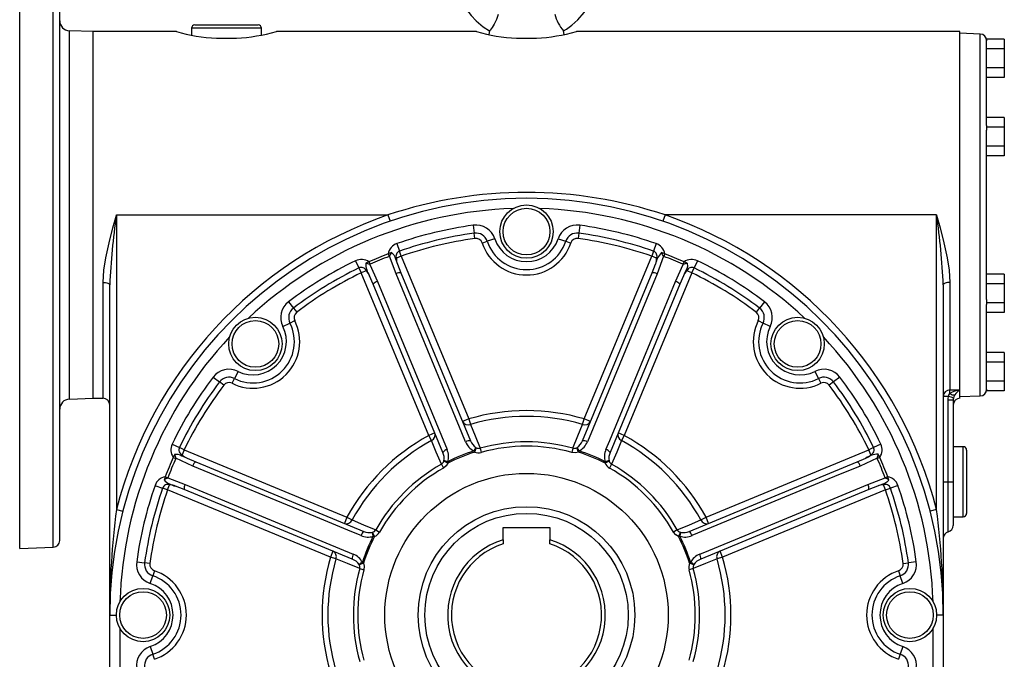
# Model space of a CAD drawing. Extents: x -548 to 909, y -548 to 548.
# Drawn here: x -548 to -252, y -31 to 161 of the extents above; entities that cross this region are included whole.
import ezdxf

# ---------------------------------------------------------------- set-up
doc = ezdxf.new("R2010")
doc.units = 0
doc.linetypes.add('SLD-PLNÁ', pattern=[0])
doc.layers.add('VIDITELNE', color=2, linetype='SLD-PLNÁ')

msp = doc.modelspace()

# ---------------------------------------------------------------- linework, layer by layer
at = {"layer": 'VIDITELNE', "color": 2, "linetype": 'SLD-PLNÁ'}
for p, q in [((-547.65, 102.5), (-547.65, 202.5)), ((-537.58, 102.5), (-537.58, 202.15)), ((-535.65, 102.5), (-535.65, 200.15)), ((-495.15, 159.5), (-476.15, 159.5)), ((-525.65, 157.5), (-532.75, 157.75)), ((-532.75, 102.5), (-532.75, 157.75)), ((-500.65, 157.5), (-525.65, 157.5)), ((-525.65, 102.5), (-525.65, 157.5)), ((-496.15, 158.5), (-496.15, 156.45)), ((-475.15, 158.5), (-496.15, 158.5)), ((-475.15, 156.45), (-475.15, 158.5)), ((-410.65, 157.5), (-470.67, 157.5)), ((-406.76, 157.74), (-406.95, 156.61)), ((-384.35, 156.61), (-384.54, 157.74)), ((-265.65, 157.5), (-380.67, 157.5)), ((-265.65, 50), (-265.65, 157.5)), ((-259.58, 156.79), (-265.65, 157)), ((-259.58, 102.5), (-259.58, 156.79)), ((-488.65, 155.5), (-482.65, 155.5)), ((-398.65, 155.5), (-392.65, 155.5)), ((-252.35, 155.27), (-257.65, 155.27)), ((-257.65, 155.27), (-257.65, 154.78)), ((-257.65, 129.38), (-257.65, 154.78)), ((-252.35, 155.27), (-252.35, 152.39)), ((-252.35, 152.39), (-257.65, 152.39)), ((-252.35, 152.39), (-252.35, 146.61)), ((-252.35, 146.61), (-257.65, 146.61)), ((-252.35, 146.61), (-252.35, 143.73)), ((-252.35, 143.73), (-257.65, 143.73)), ((-252.35, 131.77), (-257.65, 131.77)), ((-252.35, 131.77), (-252.35, 128.89)), ((-257.65, 129.38), (-257.65, 128.89)), ((-252.35, 128.89), (-257.65, 128.89)), ((-257.65, 128.89), (-257.65, 127.9)), ((-257.65, 77.1), (-257.65, 127.9)), ((-252.35, 128.89), (-252.35, 123.11)), ((-252.35, 123.11), (-257.65, 123.11)), ((-252.35, 123.11), (-252.35, 120.23)), ((-252.35, 120.23), (-257.65, 120.23)), ((-547.65, 2.5), (-547.65, 102.5)), ((-537.58, 2.85), (-537.58, 102.5)), ((-535.65, 4.85), (-535.65, 102.5)), ((-532.75, 47.25), (-532.75, 102.5)), ((-525.65, 47.5), (-525.65, 102.5)), ((-518.65, 102.5), (-518.65, 14.12)), ((-518.65, 102.5), (-437.23, 102.5)), ((-437.23, 102.5), (-436.58, 100.61)), ((-354.07, 102.5), (-354.72, 100.61)), ((-272.65, 102.5), (-354.07, 102.5)), ((-272.65, 14.12), (-272.65, 102.5)), ((-259.58, 48.21), (-259.58, 102.5)), ((-411.65, 99.41), (-411.33, 97.03)), ((-379.65, 99.41), (-379.97, 97.03)), ((-411.11, 95.45), (-411.33, 97.03)), ((-408.94, 94.09), (-407.42, 94.6)), ((-405.14, 95.35), (-407.42, 94.6)), ((-386.16, 95.35), (-383.88, 94.6)), ((-383.88, 94.6), (-382.36, 94.09)), ((-379.97, 97.03), (-380.19, 95.45)), ((-434.52, 93.92), (-433.73, 91.65)), ((-433.2, 90.14), (-433.73, 91.65)), ((-357.57, 91.65), (-358.1, 90.14)), ((-356.78, 93.92), (-357.57, 91.65)), ((-446.95, 88.77), (-445.91, 86.6)), ((-436.15, 91.2), (-437.14, 90.83)), ((-437.14, 90.83), (-436.85, 90.07)), ((-436.77, 90.1), (-436.85, 90.07)), ((-434.79, 84.86), (-436.77, 90.1)), ((-433.2, 90.14), (-434.68, 89.53)), ((-433.2, 90.14), (-412.98, 41.32)), ((-378.32, 41.32), (-358.1, 90.14)), ((-356.62, 89.53), (-358.1, 90.14)), ((-354.53, 90.1), (-356.51, 84.86)), ((-354.16, 90.83), (-355.15, 91.2)), ((-354.45, 90.07), (-354.53, 90.1)), ((-354.16, 90.83), (-354.45, 90.07)), ((-344.35, 88.77), (-345.39, 86.6)), ((-445.91, 86.6), (-445.21, 85.16)), ((-443.73, 85.78), (-445.21, 85.16)), ((-442.91, 88.44), (-443.87, 88)), ((-442.91, 88.44), (-442.58, 87.7)), ((-442.58, 87.7), (-442.66, 87.66)), ((-442.66, 87.66), (-440.35, 82.56)), ((-434.34, 87.73), (-433.3, 85.16)), ((-358, 85.16), (-356.96, 87.73)), ((-350.95, 82.56), (-348.64, 87.66)), ((-348.39, 88.44), (-348.72, 87.7)), ((-348.64, 87.66), (-348.72, 87.7)), ((-347.43, 88), (-348.39, 88.44)), ((-346.09, 85.16), (-347.57, 85.78)), ((-346.09, 85.16), (-345.39, 86.6)), ((-424.99, 36.34), (-445.21, 85.16)), ((-441.62, 81.72), (-442.7, 84.27)), ((-433.3, 85.16), (-412.42, 34.74)), ((-378.88, 34.74), (-358, 85.16)), ((-346.09, 85.16), (-366.31, 36.34)), ((-348.6, 84.27), (-349.68, 81.72)), ((-252.35, 84.77), (-257.65, 84.77)), ((-252.35, 84.77), (-252.35, 81.89)), ((-522.65, 47.5), (-522.65, 82.26)), ((-520.65, -17.5), (-520.65, 81.52)), ((-420.73, 31.3), (-441.62, 81.72)), ((-349.68, 81.72), (-370.57, 31.3)), ((-270.65, 81.52), (-270.65, -17.5)), ((-268.65, 82.26), (-268.65, 50)), ((-252.35, 81.89), (-257.65, 81.89)), ((-252.35, 81.89), (-252.35, 76.11)), ((-257.65, 77.1), (-257.65, 76.11)), ((-467, 76.48), (-465.55, 74.57)), ((-465.55, 74.57), (-464.58, 73.3)), ((-326.72, 73.3), (-325.75, 74.57)), ((-324.3, 76.48), (-325.75, 74.57)), ((-252.35, 76.11), (-257.65, 76.11)), ((-257.65, 76.11), (-257.65, 75.62)), ((-257.65, 50.22), (-257.65, 75.62)), ((-252.35, 76.11), (-252.35, 73.23)), ((-252.35, 73.23), (-257.65, 73.23)), ((-468.74, 69.01), (-466.59, 70.09)), ((-466.59, 70.09), (-465.16, 70.81)), ((-326.14, 70.81), (-324.71, 70.09)), ((-322.56, 69.01), (-324.71, 70.09)), ((-252.35, 61.27), (-257.65, 61.27)), ((-252.35, 61.27), (-252.35, 58.39)), ((-252.35, 58.39), (-257.65, 58.39)), ((-252.35, 58.39), (-252.35, 52.61)), ((-489.63, 53.85), (-487.72, 52.4)), ((-483.96, 52.01), (-483.24, 53.44)), ((-482.16, 55.59), (-483.24, 53.44)), ((-309.14, 55.59), (-308.06, 53.44)), ((-308.06, 53.44), (-307.34, 52.01)), ((-301.67, 53.85), (-303.58, 52.4)), ((-486.45, 51.43), (-487.72, 52.4)), ((-303.58, 52.4), (-304.85, 51.43)), ((-252.35, 52.61), (-257.65, 52.61)), ((-257.65, 50.22), (-257.65, 49.73)), ((-252.35, 52.61), (-252.35, 49.73)), ((-532.75, 47.25), (-525.65, 47.5)), ((-525.65, 47.5), (-522.65, 47.5)), ((-269.08, 48.09), (-270.65, 48.09)), ((-268.65, 50), (-265.65, 50)), ((-268.65, 48.96), (-268.65, 50)), ((-265.65, 47.5), (-265.65, 50)), ((-265.65, 48), (-259.58, 48.21)), ((-252.35, 49.73), (-257.65, 49.73)), ((-269.15, 22.5), (-269.15, 47.03)), ((-269.15, 47.03), (-267.65, 47.03)), ((-267.65, 47.03), (-267.65, 22.5)), ((-412.98, 41.32), (-414.82, 40.55)), ((-412.98, 41.32), (-412.49, 39.65)), ((-378.81, 39.65), (-378.32, 41.32)), ((-376.48, 40.55), (-378.32, 41.32)), ((-423.14, 37.11), (-424.99, 36.34)), ((-424.16, 34.82), (-424.99, 36.34)), ((-366.31, 36.34), (-368.16, 37.11)), ((-366.31, 36.34), (-367.14, 34.82)), ((-501.92, 33.8), (-499.75, 32.76)), ((-498.31, 32.06), (-499.75, 32.76)), ((-410.75, 32.68), (-411.22, 31.38)), ((-410.75, 32.68), (-410.83, 32.72)), ((-409.57, 32.53), (-409.22, 31.28)), ((-381.73, 32.53), (-382.08, 31.28)), ((-380.47, 32.72), (-380.55, 32.68)), ((-380.08, 31.38), (-380.55, 32.68)), ((-291.55, 32.76), (-292.99, 32.06)), ((-289.38, 33.8), (-291.55, 32.76)), ((-264.65, 33), (-267.65, 33)), ((-264.65, 12), (-264.65, 33)), ((-501.15, 30.72), (-501.59, 29.76)), ((-501.59, 29.76), (-500.85, 29.43)), ((-498.31, 32.06), (-498.93, 30.58)), ((-498.31, 32.06), (-449.49, 11.84)), ((-497.42, 29.55), (-494.87, 28.47)), ((-411.45, 31.72), (-411.22, 31.38)), ((-379.85, 31.72), (-380.08, 31.38)), ((-341.81, 11.84), (-292.99, 32.06)), ((-296.43, 28.47), (-293.88, 29.55)), ((-292.37, 30.58), (-292.99, 32.06)), ((-289.71, 29.76), (-290.45, 29.43)), ((-289.71, 29.76), (-290.15, 30.72)), ((-263.65, 32), (-263.65, 13)), ((-500.81, 29.51), (-500.85, 29.43)), ((-495.71, 27.2), (-500.81, 29.51)), ((-494.87, 28.47), (-444.45, 7.58)), ((-421.19, 27.72), (-420.55, 26.59)), ((-420.43, 28.75), (-420.45, 28.66)), ((-419.2, 28.08), (-420.45, 28.66)), ((-419.28, 28.48), (-419.2, 28.08)), ((-370.85, 28.66), (-372.1, 28.08)), ((-372.02, 28.48), (-372.1, 28.08)), ((-370.85, 28.66), (-370.87, 28.75)), ((-370.11, 27.72), (-370.75, 26.59)), ((-346.85, 7.58), (-296.43, 28.47)), ((-290.49, 29.51), (-295.59, 27.2)), ((-290.45, 29.43), (-290.49, 29.51)), ((-503.98, 23.99), (-504.35, 23)), ((-503.98, 23.99), (-503.22, 23.7)), ((-503.22, 23.7), (-503.25, 23.62)), ((-287.32, 23.99), (-288.08, 23.7)), ((-288.05, 23.62), (-288.08, 23.7)), ((-286.95, 23), (-287.32, 23.99)), ((-507.07, 21.37), (-504.8, 20.58)), ((-503.29, 20.05), (-502.68, 21.53)), ((-503.25, 23.62), (-498.01, 21.64)), ((-498.31, 20.15), (-500.88, 21.19)), ((-293.29, 21.64), (-288.05, 23.62)), ((-290.42, 21.19), (-292.99, 20.15)), ((-288.01, 20.05), (-288.62, 21.53)), ((-284.23, 21.37), (-286.5, 20.58)), ((-270.65, 22.5), (-269.15, 22.5)), ((-269.15, 22.5), (-267.65, 22.5)), ((-269.15, 7.44), (-269.15, 22.5)), ((-267.65, 22.5), (-267.65, 9.37)), ((-503.29, 20.05), (-504.8, 20.58)), ((-454.47, -0.17), (-503.29, 20.05)), ((-447.89, -0.73), (-498.31, 20.15)), ((-292.99, 20.15), (-343.41, -0.73)), ((-288.01, 20.05), (-336.83, -0.17)), ((-288.01, 20.05), (-286.5, 20.58)), ((-518.65, 14.12), (-516.71, 13.62)), ((-449.49, 11.84), (-450.26, 9.99)), ((-449.49, 11.84), (-447.97, 11.01)), ((-343.33, 11.01), (-341.81, 11.84)), ((-341.04, 9.99), (-341.81, 11.84)), ((-272.65, 14.12), (-274.59, 13.62)), ((-267.65, 12), (-264.65, 12)), ((-441.81, 7.3), (-441.9, 7.28)), ((-441.81, 7.3), (-441.23, 6.05)), ((-441.23, 6.05), (-441.63, 6.13)), ((-440.87, 8.04), (-439.74, 7.4)), ((-402.65, 5.1), (-402.65, 8.8)), ((-402.65, 8.8), (-388.65, 8.8)), ((-388.65, 8.8), (-388.65, 5.1)), ((-350.43, 8.04), (-351.56, 7.4)), ((-350.07, 6.05), (-349.49, 7.3)), ((-349.67, 6.13), (-350.07, 6.05)), ((-349.4, 7.28), (-349.49, 7.3)), ((-402.65, 5.1), (-402.65, 3.88)), ((-388.65, 3.88), (-388.65, 5.1)), ((-547.65, 2.5), (-537.58, 2.85)), ((-453.7, 1.67), (-454.47, -0.17)), ((-336.83, -0.17), (-337.6, 1.67)), ((-512.56, -1.5), (-510.18, -1.82)), ((-508.6, -2.04), (-510.18, -1.82)), ((-452.8, -0.66), (-454.47, -0.17)), ((-445.87, -2.32), (-445.83, -2.4)), ((-444.53, -1.93), (-445.83, -2.4)), ((-444.53, -1.93), (-444.87, -1.7)), ((-346.43, -1.7), (-346.77, -1.93)), ((-345.47, -2.4), (-346.77, -1.93)), ((-345.47, -2.4), (-345.43, -2.32)), ((-336.83, -0.17), (-338.5, -0.66)), ((-282.7, -2.04), (-281.12, -1.82)), ((-278.74, -1.5), (-281.12, -1.82)), ((-508.5, -8.01), (-507.75, -5.73)), ((-507.24, -4.21), (-507.75, -5.73)), ((-445.68, -3.58), (-444.43, -3.93)), ((-345.62, -3.58), (-346.87, -3.93)), ((-284.06, -4.21), (-283.55, -5.73)), ((-282.8, -8.01), (-283.55, -5.73)), ((-520.65, -178.5), (-520.65, -17.5)), ((-520.65, -17.5), (-518.65, -17.5)), ((-270.65, -17.5), (-272.65, -17.5)), ((-270.65, -17.5), (-270.65, -178.5)), ((-517.65, -21.37), (-517.65, -178.5)), ((-273.65, -178.5), (-273.65, -21.37)), ((-508.5, -26.99), (-507.75, -29.27)), ((-507.24, -30.79), (-507.75, -29.27)), ((-283.55, -29.27), (-284.06, -30.79)), ((-282.8, -26.99), (-283.55, -29.27))]:
    msp.add_line(p, q, dxfattribs=at)
for points in [[(-395.65, 198.5), (-398.8, 198.36), (-401.62, 197.82), (-404.08, 197.01), (-406.17, 196.05), (-409.64, 193.76), (-412.39, 191.1), (-414.48, 188.23), (-416.01, 185.2), (-417.14, 181.6), (-417.65, 177.54), (-417.44, 173.75), (-416.69, 170.38), (-415.42, 167.16), (-413.65, 164.16), (-412.26, 162.36), (-410.72, 160.75), (-408.61, 158.97), (-406.74, 157.75)], [(-384.56, 157.75), (-383.69, 158.27), (-382.07, 159.45), (-380.25, 161.06), (-378.35, 163.21), (-376.73, 165.59), (-375.65, 167.66), (-374.97, 169.32), (-374.4, 171.14), (-373.91, 173.44), (-373.65, 176.17), (-373.92, 180.36), (-374.98, 184.42), (-376.02, 186.79), (-377.08, 188.63), (-378.07, 190.06), (-379.34, 191.57), (-381.02, 193.23), (-383.3, 194.96), (-385.58, 196.28), (-388.4, 197.44), (-391.78, 198.27), (-395.65, 198.5)], [(-404.17, 162.69), (-404.65, 161.13), (-405.3, 159.79), (-405.99, 158.72), (-406.54, 157.99), (-406.76, 157.73), (-406.75, 157.74)], [(-522.65, 82.26), (-522.42, 85.92), (-521.84, 89.64), (-520.86, 94.12), (-519.71, 98.62), (-518.66, 102.45), (-518.65, 102.5)], [(-272.65, 102.5), (-272.64, 102.45), (-271.59, 98.62), (-270.44, 94.12), (-269.46, 89.64), (-268.88, 85.92), (-268.65, 82.26)], [(-436.15, 91.2), (-435.46, 90.52), (-435.13, 89.93), (-434.92, 89.36), (-434.63, 88.56), (-434.34, 87.73)], [(-347.43, 88), (-347.41, 87.03), (-347.6, 86.38), (-347.85, 85.83), (-348.22, 85.06), (-348.6, 84.27)], [(-413.9, 34.44), (-415.03, 37.16), (-419.53, 48.03), (-434.79, 84.86)], [(-356.51, 84.86), (-359.68, 77.19), (-377.4, 34.44)], [(-522.65, 82.26), (-522.26, 82.25), (-521.88, 82.2), (-521.54, 82.14), (-521.24, 82.04), (-520.99, 81.93), (-520.8, 81.81), (-520.69, 81.67), (-520.65, 81.52)], [(-440.35, 82.56), (-437.18, 74.89), (-419.47, 32.13)], [(-371.83, 32.13), (-370.7, 34.85), (-366.2, 45.73), (-350.95, 82.56)], [(-268.65, 82.26), (-269.04, 82.25), (-269.42, 82.2), (-269.76, 82.14), (-270.06, 82.04), (-270.31, 81.93), (-270.5, 81.81), (-270.61, 81.67), (-270.65, 81.52)], [(-269.15, 47.03), (-269.14, 47.43), (-269.08, 48.09)], [(-269.08, 48.09), (-268.94, 48.47), (-268.65, 48.96)], [(-267.58, 47.59), (-267.64, 47.24), (-267.65, 47.03)], [(-267.15, 48.54), (-267.44, 47.99), (-267.58, 47.59)], [(-412.49, 39.65), (-411.07, 36.2), (-409.57, 32.53)], [(-381.73, 32.53), (-380.23, 36.2), (-378.81, 39.65)], [(-421.19, 27.72), (-422.72, 31.38), (-424.16, 34.82)], [(-367.14, 34.82), (-368.58, 31.38), (-370.11, 27.72)], [(-501.15, 30.72), (-500.18, 30.74), (-499.53, 30.55), (-498.98, 30.3), (-498.21, 29.93), (-497.42, 29.55)], [(-380.08, 31.38), (-381, 31.18), (-382.08, 31.28)], [(-445.28, 6.32), (-448, 7.45), (-458.88, 11.95), (-495.71, 27.2)], [(-419.2, 28.08), (-419.71, 27.28), (-420.55, 26.59)], [(-295.59, 27.2), (-303.26, 24.03), (-346.02, 6.32)], [(-498.01, 21.64), (-490.34, 18.47), (-447.59, 0.75)], [(-343.71, 0.75), (-340.99, 1.88), (-330.12, 6.38), (-293.29, 21.64)], [(-286.95, 23), (-287.63, 22.31), (-288.22, 21.98), (-288.79, 21.77), (-289.59, 21.48), (-290.42, 21.19)], [(-447.97, 11.01), (-444.53, 9.57), (-440.87, 8.04)], [(-350.43, 8.04), (-346.77, 9.57), (-343.33, 11.01)], [(-350.07, 6.05), (-350.87, 6.56), (-351.56, 7.4)], [(-445.68, -3.58), (-449.35, -2.08), (-452.8, -0.66)], [(-444.53, -1.93), (-444.33, -2.85), (-444.43, -3.93)], [(-338.5, -0.66), (-341.95, -2.08), (-345.62, -3.58)]]:
    msp.add_lwpolyline(points, dxfattribs=at)
for centre, radius in [((-395.65, 97.5), 8), ((-395.65, 97.5), 7), ((-476.97, 63.82), 8), ((-314.33, 63.82), 8), ((-476.97, 63.82), 7), ((-314.33, 63.82), 7), ((-395.65, -17.5), 42.5), ((-395.65, -17.5), 32.5), ((-395.65, -17.5), 30.5), ((-510.65, -17.5), 8), ((-510.65, -17.5), 7), ((-280.65, -17.5), 8), ((-280.65, -17.5), 7)]:
    msp.add_circle(centre, radius, dxfattribs=at)
for centre, radius, start, end in [((-375.68, 165.51), 11.79, 193.8308, 221.241), ((-532.65, 160.75), 3, 180, 268), ((-495.15, 158.5), 1, 90, 180), ((-476.15, 158.5), 1, 0, 90), ((-485.06, 214.06), 58.67, 254.5867, 266.4886), ((-486.2, 213.83), 58.43, 273.4876, 285.415), ((-395.06, 214.06), 58.67, 254.5867, 266.4886), ((-396.2, 213.83), 58.43, 273.4876, 285.415), ((-259.65, 154.79), 2, 0, 88), ((-395.65, -17.5), 125, 0, 180), ((-395.65, -22.07), 131.33, 71.5413, 108.4587), ((-395.65, -17.5), 122, 91.8735, 133.1265), ((-395.65, -17.5), 122, 46.8735, 88.1265), ((-291.95, 70.3), 228.98, 171.9163, 177.1907), ((-395.65, -17.5), 127, 109.1117, 165.5818), ((-395.65, -17.5), 127, 14.4182, 70.8883), ((-499.35, 70.3), 228.98, 2.8093, 8.0837), ((-395.65, -17.5), 118, 97.7934, 109.2314), ((-410.84, 93.47), 6, 18.34, 97.7934), ((-380.46, 93.47), 6, 82.2066, 161.66), ((-395.65, -17.5), 118, 70.7686, 82.2066), ((-395.65, -17.5), 115.6, 97.7934, 109.2314), ((-395.65, -17.5), 114, 97.7934, 109.2314), ((-410.84, 93.47), 3.6, 18.34, 97.7934), ((-410.84, 93.47), 2, 18.34, 97.7934), ((-395.65, 98.5), 12.4, 198.34, 341.66), ((-395.65, 98.5), 10, 198.34, 341.66), ((-380.46, 93.47), 3.6, 82.2066, 161.66), ((-380.46, 93.47), 2, 82.2066, 161.66), ((-395.65, -17.5), 114, 70.7686, 82.2066), ((-395.65, -17.5), 115.6, 70.7686, 82.2066), ((-433.2, 90.14), 4, 109.2314, 170.0981), ((-433.2, 90.14), 1.6, 109.2314, 202.5), ((-395.65, 98.5), 14, 198.34, 341.66), ((-358.1, 90.14), 1.6, 337.5, 70.7686), ((-358.1, 90.14), 4, 9.9019, 70.7686), ((-395.65, -17.5), 118, 115.7686, 127.2066), ((-445.21, 85.16), 4, 54.9019, 115.7686), ((-395.65, -17.5), 116, 110.9574, 114.0426), ((-395.65, -17.5), 115.19, 110.9574, 114.0426), ((-430.47, 87.29), 6.9, 145.5237, 155.9807), ((-430.4, 89.4), 4.28, 178.3415, 202.925), ((-350.57, 86.6), 6.49, 134.844, 169.9343), ((-360.9, 89.4), 4.28, 337.075, 1.6585), ((-360.89, 87.26), 6.96, 24.0677, 34.4279), ((-395.65, -17.5), 115.19, 65.9574, 69.0426), ((-395.65, -17.5), 116, 65.9574, 69.0426), ((-346.09, 85.16), 4, 64.2314, 125.0981), ((-395.65, -17.5), 118, 52.7934, 64.2314), ((-395.65, -17.5), 115.6, 115.7686, 127.2066), ((-445.21, 85.16), 1.6, 22.5, 115.7686), ((-437.38, 87.98), 6.49, 179.844, 214.9343), ((-445.15, 81.16), 6.96, 69.0677, 79.4279), ((-446.67, 82.66), 4.28, 22.075, 46.6585), ((-346.17, 81.22), 6.9, 100.5237, 110.9807), ((-344.63, 82.66), 4.28, 133.3415, 157.925), ((-346.09, 85.16), 1.6, 64.2314, 157.5), ((-395.65, -17.5), 115.6, 52.7934, 64.2314), ((-395.65, -17.5), 114, 115.7686, 127.2066), ((-433.65, 83.02), 2.16, 80.8488, 122.0113), ((-357.65, 83.02), 2.16, 57.9887, 99.1512), ((-395.65, -17.5), 114, 52.7934, 64.2314), ((-439.86, 80.45), 2.16, 102.9887, 144.1512), ((-351.44, 80.45), 2.16, 35.8488, 77.0113), ((-463.38, 71.7), 6, 127.2066, 206.66), ((-463.38, 71.7), 3.6, 127.2066, 206.66), ((-327.92, 71.7), 3.6, 333.34, 52.7934), ((-327.92, 71.7), 6, 333.34, 52.7934), ((-463.38, 71.7), 2, 127.2066, 206.66), ((-327.92, 71.7), 2, 333.34, 52.7934), ((-477.67, 64.52), 14, 243.34, 26.66), ((-477.67, 64.52), 12.4, 243.34, 26.66), ((-477.67, 64.52), 10, 243.34, 26.66), ((-313.63, 64.52), 14, 153.34, 296.66), ((-313.63, 64.52), 12.4, 153.34, 296.66), ((-313.63, 64.52), 10, 153.34, 296.66), ((-395.65, -17.5), 122, 136.8735, 178.1265), ((-395.65, -17.5), 122, 1.8735, 43.1265), ((-484.85, 50.23), 6, 63.34, 142.7934), ((-306.45, 50.23), 6, 37.2066, 116.66), ((-395.65, -17.5), 118, 142.7934, 154.2314), ((-484.85, 50.23), 3.6, 63.34, 142.7934), ((-306.45, 50.23), 3.6, 37.2066, 116.66), ((-395.65, -17.5), 118, 25.7686, 37.2066), ((-395.65, -17.5), 115.6, 142.7934, 154.2314), ((-395.65, -17.5), 114, 142.7934, 154.2314), ((-484.85, 50.23), 2, 63.34, 142.7934), ((-306.45, 50.23), 2, 37.2066, 116.66), ((-395.65, -17.5), 114, 25.7686, 37.2066), ((-395.65, -17.5), 115.6, 25.7686, 37.2066), ((-259.65, 50.21), 2, 272, 0), ((-532.65, 44.25), 3, 92, 180), ((-522.65, 45.5), 2, 0, 90), ((-268.69, 48.05), 1.96, 88.6972, 178.635), ((-270.75, 40.66), 7.62, 65.4035, 77.3243), ((-264.62, 42.21), 7.86, 97.5465, 120.8747), ((-267.42, 50.46), 1.94, 230.7985, 278.0269), ((-265.65, 45.5), 2, 90, 180), ((-263.28, 46.08), 4.59, 121.0906, 147.5092), ((-395.65, -17.5), 61.31, 73.5854, 106.4146), ((-395.65, -17.5), 59.58, 73.5854, 106.4146), ((-413.17, 41.38), 1.85, 206.4643, 291.582), ((-378.13, 41.38), 1.85, 248.418, 333.5357), ((-395.65, -17.5), 61.31, 118.5854, 151.4146), ((-424.89, 36.52), 1.85, 293.418, 18.5357), ((-366.41, 36.52), 1.85, 161.4643, 246.582), ((-395.65, -17.5), 61.31, 28.5854, 61.4146), ((-498.31, 32.06), 4, 154.2314, 215.0981), ((-498.31, 32.06), 1.6, 154.2314, 247.5), ((-395.65, -17.5), 59.58, 118.5854, 151.4146), ((-412.76, 32.62), 2.15, 80.7969, 121.9714), ((-409.16, 36.24), 5.07, 200.7789, 243.1728), ((-408.52, 36.17), 4.15, 200.1707, 236.1725), ((-406.92, 29.62), 4.99, 141.5649, 155.1327), ((-409.95, 34.27), 1.78, 243.5804, 282.5702), ((-395.65, -17.5), 51.93, 74.4568, 105.5432), ((-395.65, -17.5), 50.63, 74.4568, 105.5432), ((-381.34, 34.25), 1.76, 257.1353, 296.7141), ((-382.98, 36.33), 4.4, 304.8576, 338.7991), ((-384.38, 29.62), 4.99, 24.8673, 38.4351), ((-382.28, 36.37), 5.24, 297.5729, 338.4754), ((-378.54, 32.62), 2.15, 58.0286, 99.2031), ((-395.65, -17.5), 59.58, 28.5854, 61.4146), ((-292.99, 32.06), 1.6, 292.5, 25.7686), ((-292.99, 32.06), 4, 324.9019, 25.7686), ((-264.65, 32), 1, 0, 90), ((-395.65, -17.5), 116, 155.9574, 159.0426), ((-494.37, 31.98), 6.9, 190.5237, 200.9807), ((-495.81, 33.52), 4.28, 223.3415, 247.925), ((-418.99, 30.04), 2.15, 103.0286, 144.2031), ((-424.76, 29.52), 4.4, 349.8576, 23.7991), ((-424.28, 30.05), 5.24, 342.5729, 23.4754), ((-395.65, -17.5), 51.69, 107.7979, 117.2021), ((-395.65, -17.5), 51.3, 107.6711, 117.3289), ((-410.06, 34.47), 3.29, 249.3875, 284.8779), ((-395.65, -17.5), 51.3, 62.6711, 72.3289), ((-395.65, -17.5), 51.69, 62.7979, 72.2021), ((-367.21, 30.06), 5.07, 155.7789, 198.1728), ((-372.31, 30.04), 2.15, 35.7969, 76.9714), ((-366.8, 29.55), 4.15, 155.1707, 191.1725), ((-290.17, 24.23), 6.49, 89.844, 124.9343), ((-295.49, 33.52), 4.28, 292.075, 316.6585), ((-296.99, 32), 6.96, 339.0677, 349.4279), ((-395.65, -17.5), 116, 20.9574, 24.0426), ((-395.65, -17.5), 115.19, 155.9574, 159.0426), ((-493.6, 26.71), 2.16, 125.8488, 167.0113), ((-395.65, -17.5), 51.93, 119.4568, 150.5432), ((-395.65, -17.5), 50.63, 119.4568, 150.5432), ((-422.12, 29.21), 1.76, 302.1353, 341.7141), ((-421, 23.79), 4.99, 69.8673, 83.4351), ((-369.1, 29.44), 3.29, 204.3875, 239.8779), ((-370.3, 23.79), 4.99, 96.5649, 110.1327), ((-369.15, 29.22), 1.78, 198.5804, 237.5702), ((-395.65, -17.5), 50.63, 29.4568, 60.5432), ((-395.65, -17.5), 51.93, 29.4568, 60.5432), ((-297.7, 26.71), 2.16, 12.9887, 54.1512), ((-395.65, -17.5), 115.19, 20.9574, 24.0426), ((-503.29, 20.05), 4, 99.9019, 160.7686), ((-288.01, 20.05), 4, 19.2314, 80.0981), ((-395.65, -17.5), 118, 160.7686, 172.2066), ((-503.29, 20.05), 1.6, 67.5, 160.7686), ((-500.41, 17.26), 6.96, 114.0677, 124.4279), ((-499.75, 27.58), 6.49, 224.844, 259.9343), ((-502.55, 17.25), 4.28, 67.075, 91.6585), ((-496.17, 20.5), 2.16, 147.9887, 189.1512), ((-295.13, 20.5), 2.16, 350.8488, 32.0113), ((-288.75, 17.25), 4.28, 88.3415, 112.925), ((-288.01, 20.05), 1.6, 19.2314, 112.5), ((-290.86, 17.32), 6.9, 55.5237, 65.9807), ((-395.65, -17.5), 118, 7.7934, 19.2314), ((-395.65, -17.5), 115.6, 160.7686, 172.2066), ((-395.65, -17.5), 114, 160.7686, 172.2066), ((-395.65, -17.5), 114, 7.7934, 19.2314), ((-395.65, -17.5), 115.6, 7.7934, 19.2314), ((-271.46, -17.39), 249.19, 172.7359, 180.0263), ((-519.84, -17.39), 249.19, 359.9737, 7.2641), ((-264.65, 13), 1, 270, 0), ((-449.67, 11.74), 1.85, 251.4643, 336.582), ((-341.63, 11.74), 1.85, 203.418, 288.5357), ((-269.65, 9.37), 2, 284.4775, 0), ((-443.19, 5.84), 2.15, 125.7969, 166.9714), ((-443.21, 10.94), 5.07, 245.7789, 288.1728), ((-395.65, -17.5), 51.69, 152.7979, 162.2021), ((-395.65, -17.5), 51.3, 152.6711, 162.3289), ((-442.7, 11.35), 4.15, 245.1707, 281.1725), ((-436.94, 7.85), 4.99, 186.5649, 200.1327), ((-442.37, 9), 1.78, 288.5804, 327.5702), ((-442.59, 9.05), 3.29, 294.3875, 329.8779), ((-348.94, 8.97), 1.76, 212.1353, 251.7141), ((-395.65, -17.5), 51.3, 17.6711, 27.3289), ((-354.36, 7.85), 4.99, 339.8673, 353.4351), ((-348.1, 11.13), 5.24, 252.5729, 293.4754), ((-395.65, -17.5), 51.69, 17.7979, 27.2021), ((-348.63, 11.61), 4.4, 259.8576, 293.7991), ((-348.11, 5.84), 2.15, 13.0286, 54.2031), ((-268.65, 5.5), 2, 104.4775, 180), ((-537.65, 4.85), 2, 272, 0), ((-395.65, -17.5), 23.65, 107.213, 72.787), ((-395.65, -17.5), 22.5, 108.1262, 71.8738), ((-454.53, 0.02), 1.85, 338.418, 63.5357), ((-445.77, -0.39), 2.15, 148.0286, 189.2031), ((-449.52, -4.13), 5.24, 27.5729, 68.4754), ((-341.91, -3.99), 5.07, 110.7789, 153.1728), ((-345.53, -0.39), 2.15, 350.7969, 31.9714), ((-336.77, 0.02), 1.85, 116.4643, 201.582), ((-506.62, -2.31), 6, 172.2066, 251.66), ((-506.62, -2.31), 3.6, 172.2066, 251.66), ((-506.62, -2.31), 2, 172.2066, 251.66), ((-395.65, -17.5), 61.31, 163.5854, 196.4146), ((-395.65, -17.5), 59.58, 163.5854, 196.4146), ((-449.48, -4.83), 4.4, 34.8576, 68.7991), ((-442.77, -6.23), 4.99, 114.8673, 128.4351), ((-447.4, -3.19), 1.76, 347.1353, 26.7141), ((-343.68, -3.09), 3.29, 159.3875, 194.8779), ((-348.53, -6.23), 4.99, 51.5649, 65.1327), ((-343.88, -3.2), 1.78, 153.5804, 192.5702), ((-341.98, -4.63), 4.15, 110.1707, 146.1725), ((-395.65, -17.5), 59.58, 343.5854, 16.4146), ((-395.65, -17.5), 61.31, 343.5854, 16.4146), ((-284.68, -2.31), 2, 288.34, 7.7934), ((-284.68, -2.31), 3.6, 288.34, 7.7934), ((-284.68, -2.31), 6, 288.34, 7.7934), ((-511.65, -17.5), 12.4, 288.34, 71.66), ((-511.65, -17.5), 14, 288.34, 71.66), ((-395.65, -17.5), 51.93, 164.4568, 195.5432), ((-395.65, -17.5), 50.63, 164.4568, 195.5432), ((-395.65, -17.5), 50.63, 344.4568, 15.5432), ((-395.65, -17.5), 51.93, 344.4568, 15.5432), ((-279.65, -17.5), 14, 108.34, 251.66), ((-279.65, -17.5), 12.4, 108.34, 251.66), ((-511.65, -17.5), 10, 288.34, 71.66), ((-279.65, -17.5), 10, 108.34, 251.66), ((-506.62, -32.69), 6, 108.34, 187.7934), ((-506.62, -32.69), 3.6, 108.34, 187.7934), ((-284.68, -32.69), 3.6, 352.2066, 71.66), ((-284.68, -32.69), 6, 352.2066, 71.66)]:
    msp.add_arc(centre, radius, start, end, dxfattribs=at)

doc.saveas('drawing.dxf')
